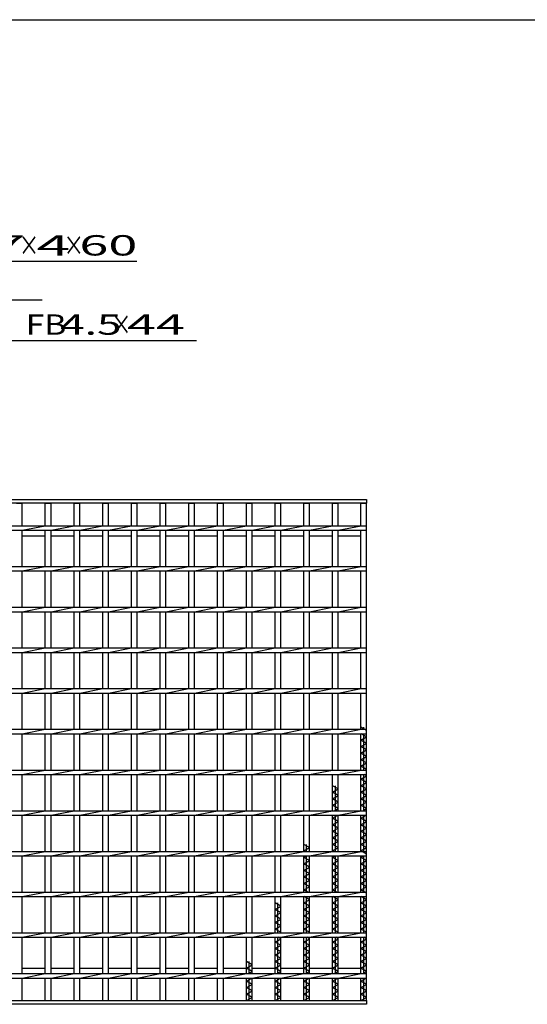
# Model space of a CAD drawing. Units: millimetres. Extents: x -182 to 173, y -128 to 105.
# Drawn here: x -85 to -23, y -16 to 105 of the extents above; entities that cross this region are included whole.
import ezdxf
from ezdxf.enums import TextEntityAlignment as Align

# ---------------------------------------------------------------- set-up
doc = ezdxf.new("R2010")
doc.units = ezdxf.units.MM
doc.header["$LTSCALE"] = 0.25
doc.layers.add('16', color=7, linetype='Continuous')
doc.layers.add('22', color=7, linetype='Continuous')
doc.styles.add('dcStyle0', font='txt.shx', dxfattribs={"width": 0.833333, "bigfont": 'bigfont'})

msp = doc.modelspace()

# ---------------------------------------------------------------- linework, layer by layer
at = {"color": 150, "linetype": 'Continuous', "lineweight": 25}
msp.add_line((-172.9, 105.35), (173.1, 105.35), dxfattribs=at)
at = {"layer": '16', "color": 3, "linetype": 'Continuous', "lineweight": 25}
for p, q in [((-141.9, 46.4), (-42.4, 46.4)), ((-42.4, 46.4), (-42.4, 45.95)), ((-42.4, 45.95), (-141.9, 45.95)), ((-85.42, 45.95), (-84.72, 45.95)), ((-84.72, 43.18), (-84.72, 45.95)), ((-81.89, 43.18), (-81.89, 45.95)), ((-81.89, 45.95), (-81.19, 45.95)), ((-81.19, 43.18), (-81.19, 45.95)), ((-78.36, 43.18), (-78.36, 45.95)), ((-78.36, 45.95), (-77.66, 45.95)), ((-77.66, 43.18), (-77.66, 45.95)), ((-74.83, 43.18), (-74.83, 45.95)), ((-74.83, 45.95), (-74.13, 45.95)), ((-74.13, 43.18), (-74.13, 45.95)), ((-71.3, 43.18), (-71.3, 45.95)), ((-71.3, 45.95), (-70.6, 45.95)), ((-70.6, 43.18), (-70.6, 45.95)), ((-67.77, 43.18), (-67.77, 45.95)), ((-67.77, 45.95), (-67.07, 45.95)), ((-67.07, 43.18), (-67.07, 45.95)), ((-64.24, 43.18), (-64.24, 45.95)), ((-64.24, 45.95), (-63.54, 45.95)), ((-63.54, 43.18), (-63.54, 45.95)), ((-60.71, 43.18), (-60.71, 45.95)), ((-60.71, 45.95), (-60.01, 45.95)), ((-60.01, 43.18), (-60.01, 45.95)), ((-57.18, 43.18), (-57.18, 45.95)), ((-57.18, 45.95), (-56.48, 45.95)), ((-56.48, 43.18), (-56.48, 45.95)), ((-53.65, 43.18), (-53.65, 45.95)), ((-53.65, 45.95), (-52.95, 45.95)), ((-52.95, 43.18), (-52.95, 45.95)), ((-50.12, 43.18), (-50.12, 45.95)), ((-50.12, 45.95), (-49.42, 45.95)), ((-49.42, 43.18), (-49.42, 45.95)), ((-46.59, 43.18), (-46.59, 45.95)), ((-46.59, 45.95), (-45.89, 45.95)), ((-45.89, 43.18), (-45.89, 45.95)), ((-43.1, 43.18), (-43.1, 45.95)), ((-43.1, 45.95), (-42.4, 45.95)), ((-42.4, -15.15), (-42.4, 45.95)), ((-141.9, 43.18), (-42.4, 43.18)), ((-141.9, 42.63), (-42.4, 42.63)), ((-84.72, 42.63), (-81.89, 43.18)), ((-84.72, 38.18), (-84.72, 42.63)), ((-81.89, 38.18), (-81.89, 42.63)), ((-81.19, 42.63), (-78.36, 43.18)), ((-81.19, 38.18), (-81.19, 42.63)), ((-78.36, 38.18), (-78.36, 42.63)), ((-77.66, 42.63), (-74.83, 43.18)), ((-77.66, 38.18), (-77.66, 42.63)), ((-74.83, 38.18), (-74.83, 42.63)), ((-74.13, 42.63), (-71.3, 43.18)), ((-74.13, 38.18), (-74.13, 42.63)), ((-71.3, 38.18), (-71.3, 42.63)), ((-70.6, 42.63), (-67.77, 43.18)), ((-70.6, 38.18), (-70.6, 42.63)), ((-67.77, 38.18), (-67.77, 42.63)), ((-67.07, 42.63), (-64.24, 43.18)), ((-67.07, 38.18), (-67.07, 42.63)), ((-64.24, 38.18), (-64.24, 42.63)), ((-63.54, 42.63), (-60.71, 43.18)), ((-63.54, 38.18), (-63.54, 42.63)), ((-60.71, 38.18), (-60.71, 42.63)), ((-60.01, 42.63), (-57.18, 43.18)), ((-60.01, 38.18), (-60.01, 42.63)), ((-57.18, 38.18), (-57.18, 42.63)), ((-56.48, 42.63), (-53.65, 43.18)), ((-56.48, 38.18), (-56.48, 42.63)), ((-53.65, 38.18), (-53.65, 42.63)), ((-52.95, 42.63), (-50.12, 43.18)), ((-52.95, 38.18), (-52.95, 42.63)), ((-50.12, 38.18), (-50.12, 42.63)), ((-49.42, 42.63), (-46.59, 43.18)), ((-49.42, 38.18), (-49.42, 42.63)), ((-46.59, 38.18), (-46.59, 42.63)), ((-45.89, 42.63), (-43.06, 43.18)), ((-45.89, 38.18), (-45.89, 42.63)), ((-43.1, 38.18), (-43.1, 42.63)), ((-42.4, 42.63), (-42.4, 43.18)), ((-84.72, 41.95), (-81.89, 41.95)), ((-81.19, 41.95), (-78.36, 41.95)), ((-77.66, 41.95), (-74.83, 41.95)), ((-74.13, 41.95), (-71.3, 41.95)), ((-70.6, 41.95), (-67.77, 41.95)), ((-67.07, 41.95), (-64.24, 41.95)), ((-63.54, 41.95), (-60.71, 41.95)), ((-60.01, 41.95), (-57.18, 41.95)), ((-56.48, 41.95), (-53.65, 41.95)), ((-52.95, 41.95), (-50.12, 41.95)), ((-49.42, 41.95), (-46.59, 41.95)), ((-45.89, 41.95), (-43.1, 41.95)), ((-141.9, 38.18), (-42.4, 38.18)), ((-141.9, 37.63), (-42.4, 37.63)), ((-84.72, 37.63), (-81.89, 38.18)), ((-84.72, 33.18), (-84.72, 37.63)), ((-81.89, 33.18), (-81.89, 37.63)), ((-81.19, 37.63), (-78.36, 38.18)), ((-81.19, 33.18), (-81.19, 37.63)), ((-78.36, 33.18), (-78.36, 37.63)), ((-77.66, 37.63), (-74.83, 38.18)), ((-77.66, 33.18), (-77.66, 37.63)), ((-74.83, 33.18), (-74.83, 37.63)), ((-74.13, 37.63), (-71.3, 38.18)), ((-74.13, 33.18), (-74.13, 37.63)), ((-71.3, 33.18), (-71.3, 37.63)), ((-70.6, 37.63), (-67.77, 38.18)), ((-70.6, 33.18), (-70.6, 37.63)), ((-67.77, 33.18), (-67.77, 37.63)), ((-67.07, 37.63), (-64.24, 38.18)), ((-67.07, 33.18), (-67.07, 37.63)), ((-64.24, 33.18), (-64.24, 37.63)), ((-63.54, 37.63), (-60.71, 38.18)), ((-63.54, 33.18), (-63.54, 37.63)), ((-60.71, 33.18), (-60.71, 37.63)), ((-60.01, 37.63), (-57.18, 38.18)), ((-60.01, 33.18), (-60.01, 37.63)), ((-57.18, 33.18), (-57.18, 37.63)), ((-56.48, 37.63), (-53.65, 38.18)), ((-56.48, 33.18), (-56.48, 37.63)), ((-53.65, 33.18), (-53.65, 37.63)), ((-52.95, 37.63), (-50.12, 38.18)), ((-52.95, 33.18), (-52.95, 37.63)), ((-50.12, 33.18), (-50.12, 37.63)), ((-49.42, 37.63), (-46.59, 38.18)), ((-49.42, 33.18), (-49.42, 37.63)), ((-46.59, 33.18), (-46.59, 37.63)), ((-45.89, 37.63), (-43.06, 38.18)), ((-45.89, 33.18), (-45.89, 37.63)), ((-43.1, 33.18), (-43.1, 37.63)), ((-42.4, 37.63), (-42.4, 38.18)), ((-141.9, 33.18), (-42.4, 33.18)), ((-84.72, 32.63), (-81.89, 33.18)), ((-81.19, 32.63), (-78.36, 33.18)), ((-77.66, 32.63), (-74.83, 33.18)), ((-74.13, 32.63), (-71.3, 33.18)), ((-70.6, 32.63), (-67.77, 33.18)), ((-67.07, 32.63), (-64.24, 33.18)), ((-63.54, 32.63), (-60.71, 33.18)), ((-60.01, 32.63), (-57.18, 33.18)), ((-56.48, 32.63), (-53.65, 33.18)), ((-52.95, 32.63), (-50.12, 33.18)), ((-49.42, 32.63), (-46.59, 33.18)), ((-45.89, 32.63), (-43.06, 33.18)), ((-42.4, 32.63), (-42.4, 33.18)), ((-141.9, 32.63), (-42.4, 32.63)), ((-84.72, 28.18), (-84.72, 32.63)), ((-81.89, 28.18), (-81.89, 32.63)), ((-81.19, 28.18), (-81.19, 32.63)), ((-78.36, 28.18), (-78.36, 32.63)), ((-77.66, 28.18), (-77.66, 32.63)), ((-74.83, 28.18), (-74.83, 32.63)), ((-74.13, 28.18), (-74.13, 32.63)), ((-71.3, 28.18), (-71.3, 32.63)), ((-70.6, 28.18), (-70.6, 32.63)), ((-67.77, 28.18), (-67.77, 32.63)), ((-67.07, 28.18), (-67.07, 32.63)), ((-64.24, 28.18), (-64.24, 32.63)), ((-63.54, 28.18), (-63.54, 32.63)), ((-60.71, 28.18), (-60.71, 32.63)), ((-60.01, 28.18), (-60.01, 32.63)), ((-57.18, 28.18), (-57.18, 32.63)), ((-56.48, 28.18), (-56.48, 32.63)), ((-53.65, 28.18), (-53.65, 32.63)), ((-52.95, 28.18), (-52.95, 32.63)), ((-50.12, 28.18), (-50.12, 32.63)), ((-49.42, 28.18), (-49.42, 32.63)), ((-46.59, 28.18), (-46.59, 32.63)), ((-45.89, 28.18), (-45.89, 32.63)), ((-43.1, 28.18), (-43.1, 32.63)), ((-141.9, 28.18), (-42.4, 28.18)), ((-84.72, 27.63), (-81.89, 28.18)), ((-81.19, 27.63), (-78.36, 28.18)), ((-77.66, 27.63), (-74.83, 28.18)), ((-74.13, 27.63), (-71.3, 28.18)), ((-70.6, 27.63), (-67.77, 28.18)), ((-67.07, 27.63), (-64.24, 28.18)), ((-63.54, 27.63), (-60.71, 28.18)), ((-60.01, 27.63), (-57.18, 28.18)), ((-56.48, 27.63), (-53.65, 28.18)), ((-52.95, 27.63), (-50.12, 28.18)), ((-49.42, 27.63), (-46.59, 28.18)), ((-45.89, 27.63), (-43.06, 28.18)), ((-42.4, 27.63), (-42.4, 28.18)), ((-141.9, 27.63), (-42.4, 27.63)), ((-84.72, 23.18), (-84.72, 27.63)), ((-81.89, 23.18), (-81.89, 27.63)), ((-81.19, 23.18), (-81.19, 27.63)), ((-78.36, 23.18), (-78.36, 27.63)), ((-77.66, 23.18), (-77.66, 27.63)), ((-74.83, 23.18), (-74.83, 27.63)), ((-74.13, 23.18), (-74.13, 27.63)), ((-71.3, 23.18), (-71.3, 27.63)), ((-70.6, 23.18), (-70.6, 27.63)), ((-67.77, 23.18), (-67.77, 27.63)), ((-67.07, 23.18), (-67.07, 27.63)), ((-64.24, 23.18), (-64.24, 27.63)), ((-63.54, 23.18), (-63.54, 27.63)), ((-60.71, 23.18), (-60.71, 27.63)), ((-60.01, 23.18), (-60.01, 27.63)), ((-57.18, 23.18), (-57.18, 27.63)), ((-56.48, 23.18), (-56.48, 27.63)), ((-53.65, 23.18), (-53.65, 27.63)), ((-52.95, 23.18), (-52.95, 27.63)), ((-50.12, 23.18), (-50.12, 27.63)), ((-49.42, 23.18), (-49.42, 27.63)), ((-46.59, 23.18), (-46.59, 27.63)), ((-45.89, 23.18), (-45.89, 27.63)), ((-43.1, 23.18), (-43.1, 27.63)), ((-141.9, 23.18), (-42.4, 23.18)), ((-84.72, 22.63), (-81.89, 23.18)), ((-81.19, 22.63), (-78.36, 23.18)), ((-77.66, 22.63), (-74.83, 23.18)), ((-74.13, 22.63), (-71.3, 23.18)), ((-70.6, 22.63), (-67.77, 23.18)), ((-67.07, 22.63), (-64.24, 23.18)), ((-63.54, 22.63), (-60.71, 23.18)), ((-60.01, 22.63), (-57.18, 23.18)), ((-56.48, 22.63), (-53.65, 23.18)), ((-52.95, 22.63), (-50.12, 23.18)), ((-49.42, 22.63), (-46.59, 23.18)), ((-45.89, 22.63), (-43.06, 23.18)), ((-42.4, 22.63), (-42.4, 23.18)), ((-141.9, 22.63), (-42.4, 22.63)), ((-84.72, 18.18), (-84.72, 22.63)), ((-81.89, 18.18), (-81.89, 22.63)), ((-81.19, 18.18), (-81.19, 22.63)), ((-78.36, 18.18), (-78.36, 22.63)), ((-77.66, 18.18), (-77.66, 22.63)), ((-74.83, 18.18), (-74.83, 22.63)), ((-74.13, 18.18), (-74.13, 22.63)), ((-71.3, 18.18), (-71.3, 22.63)), ((-70.6, 18.18), (-70.6, 22.63)), ((-67.77, 18.18), (-67.77, 22.63)), ((-67.07, 18.18), (-67.07, 22.63)), ((-64.24, 18.18), (-64.24, 22.63)), ((-63.54, 18.18), (-63.54, 22.63)), ((-60.71, 18.18), (-60.71, 22.63)), ((-60.01, 18.18), (-60.01, 22.63)), ((-57.18, 18.18), (-57.18, 22.63)), ((-56.48, 18.18), (-56.48, 22.63)), ((-53.65, 18.18), (-53.65, 22.63)), ((-52.95, 18.18), (-52.95, 22.63)), ((-50.12, 18.18), (-50.12, 22.63)), ((-49.42, 18.18), (-49.42, 22.63)), ((-46.59, 18.18), (-46.59, 22.63)), ((-45.89, 18.18), (-45.89, 22.63)), ((-43.1, 18.18), (-43.1, 22.63)), ((-141.9, 18.18), (-42.4, 18.18)), ((-84.72, 17.63), (-81.89, 18.18)), ((-81.19, 17.63), (-78.36, 18.18)), ((-77.66, 17.63), (-74.83, 18.18)), ((-74.13, 17.63), (-71.3, 18.18)), ((-70.6, 17.63), (-67.77, 18.18)), ((-67.07, 17.63), (-64.24, 18.18)), ((-63.54, 17.63), (-60.71, 18.18)), ((-60.01, 17.63), (-57.18, 18.18)), ((-56.48, 17.63), (-53.65, 18.18)), ((-52.95, 17.63), (-50.12, 18.18)), ((-49.42, 17.63), (-46.59, 18.18)), ((-45.89, 17.63), (-43.06, 18.18)), ((-42.4, 18.05), (-43.1, 18.45)), ((-42.75, 18.18), (-42.75, 18.45)), ((-42.4, 17.63), (-42.4, 18.18)), ((-141.9, 17.63), (-42.4, 17.63)), ((-84.72, 13.18), (-84.72, 17.63)), ((-81.89, 13.18), (-81.89, 17.63)), ((-81.19, 13.18), (-81.19, 17.63)), ((-78.36, 13.18), (-78.36, 17.63)), ((-77.66, 13.18), (-77.66, 17.63)), ((-74.83, 13.18), (-74.83, 17.63)), ((-74.13, 13.18), (-74.13, 17.63)), ((-71.3, 13.18), (-71.3, 17.63)), ((-70.6, 13.18), (-70.6, 17.63)), ((-67.77, 13.18), (-67.77, 17.63)), ((-67.07, 13.18), (-67.07, 17.63)), ((-64.24, 13.18), (-64.24, 17.63)), ((-63.54, 13.18), (-63.54, 17.63)), ((-60.71, 13.18), (-60.71, 17.63)), ((-60.01, 13.18), (-60.01, 17.63)), ((-57.18, 13.18), (-57.18, 17.63)), ((-56.48, 13.18), (-56.48, 17.63)), ((-53.65, 13.18), (-53.65, 17.63)), ((-52.95, 13.18), (-52.95, 17.63)), ((-50.12, 13.18), (-50.12, 17.63)), ((-49.42, 13.18), (-49.42, 17.63)), ((-46.59, 13.18), (-46.59, 17.63)), ((-45.89, 13.18), (-45.89, 17.63)), ((-43.1, 13.18), (-43.1, 17.63)), ((-43.1, 16.85), (-42.4, 17.25)), ((-42.4, 17.25), (-43.06, 17.63)), ((-42.75, 13.18), (-42.75, 17.63)), ((-42.4, 16.45), (-43.1, 16.85)), ((-43.1, 16.05), (-42.4, 16.45)), ((-42.4, 15.65), (-43.1, 16.05)), ((-43.1, 15.25), (-42.4, 15.65)), ((-42.4, 14.85), (-43.1, 15.25)), ((-43.1, 14.45), (-42.4, 14.85)), ((-42.4, 14.05), (-43.1, 14.45)), ((-43.1, 13.65), (-42.4, 14.05)), ((-42.4, 13.25), (-43.1, 13.65)), ((-141.9, 13.18), (-42.4, 13.18)), ((-141.9, 12.63), (-42.4, 12.63)), ((-84.72, 12.63), (-81.89, 13.18)), ((-84.72, 8.18), (-84.72, 12.63)), ((-81.89, 8.18), (-81.89, 12.63)), ((-81.19, 12.63), (-78.36, 13.18)), ((-81.19, 8.18), (-81.19, 12.63)), ((-78.36, 8.18), (-78.36, 12.63)), ((-77.66, 12.63), (-74.83, 13.18)), ((-77.66, 8.18), (-77.66, 12.63)), ((-74.83, 8.18), (-74.83, 12.63)), ((-74.13, 12.63), (-71.3, 13.18)), ((-74.13, 8.18), (-74.13, 12.63)), ((-71.3, 8.18), (-71.3, 12.63)), ((-70.6, 12.63), (-67.77, 13.18)), ((-70.6, 8.18), (-70.6, 12.63)), ((-67.77, 8.18), (-67.77, 12.63)), ((-67.07, 12.63), (-64.24, 13.18)), ((-67.07, 8.18), (-67.07, 12.63)), ((-64.24, 8.18), (-64.24, 12.63)), ((-63.54, 12.63), (-60.71, 13.18)), ((-63.54, 8.18), (-63.54, 12.63)), ((-60.71, 8.18), (-60.71, 12.63)), ((-60.01, 12.63), (-57.18, 13.18)), ((-60.01, 8.18), (-60.01, 12.63)), ((-57.18, 8.18), (-57.18, 12.63)), ((-56.48, 12.63), (-53.65, 13.18)), ((-56.48, 8.18), (-56.48, 12.63)), ((-53.65, 8.18), (-53.65, 12.63)), ((-52.95, 12.63), (-50.12, 13.18)), ((-52.95, 8.18), (-52.95, 12.63)), ((-50.12, 8.18), (-50.12, 12.63)), ((-49.42, 12.63), (-46.59, 13.18)), ((-49.42, 8.18), (-49.42, 12.63)), ((-46.59, 8.18), (-46.59, 12.63)), ((-45.89, 12.63), (-43.06, 13.18)), ((-45.89, 8.18), (-45.89, 12.63)), ((-43.1, 8.18), (-43.1, 12.63)), ((-43.1, 12.05), (-42.4, 12.45)), ((-42.75, 8.18), (-42.75, 12.63)), ((-42.4, 12.45), (-42.71, 12.63)), ((-42.53, 13.18), (-42.4, 13.25)), ((-42.4, 12.63), (-42.4, 13.18)), ((-45.89, 10.85), (-46.59, 11.25)), ((-46.24, 8.18), (-46.24, 11.25)), ((-42.4, 11.65), (-43.1, 12.05)), ((-43.1, 11.25), (-42.4, 11.65)), ((-42.4, 10.85), (-43.1, 11.25)), ((-46.59, 10.45), (-45.89, 10.85)), ((-45.89, 10.05), (-46.59, 10.45)), ((-46.59, 9.65), (-45.89, 10.05)), ((-43.1, 10.45), (-42.4, 10.85)), ((-42.4, 10.05), (-43.1, 10.45)), ((-43.1, 9.65), (-42.4, 10.05)), ((-45.89, 9.25), (-46.59, 9.65)), ((-46.59, 8.85), (-45.89, 9.25)), ((-45.89, 8.45), (-46.59, 8.85)), ((-42.4, 9.25), (-43.1, 9.65)), ((-43.1, 8.85), (-42.4, 9.25)), ((-42.4, 8.45), (-43.1, 8.85)), ((-141.9, 8.18), (-42.4, 8.18)), ((-141.9, 7.63), (-42.4, 7.63)), ((-84.72, 7.63), (-81.89, 8.18)), ((-84.72, 3.18), (-84.72, 7.63)), ((-81.89, 3.18), (-81.89, 7.63)), ((-81.19, 7.63), (-78.36, 8.18)), ((-81.19, 3.18), (-81.19, 7.63)), ((-78.36, 3.18), (-78.36, 7.63)), ((-77.66, 7.63), (-74.83, 8.18)), ((-77.66, 3.18), (-77.66, 7.63)), ((-74.83, 3.18), (-74.83, 7.63)), ((-74.13, 7.63), (-71.3, 8.18)), ((-74.13, 3.18), (-74.13, 7.63)), ((-71.3, 3.18), (-71.3, 7.63)), ((-70.6, 7.63), (-67.77, 8.18)), ((-70.6, 3.18), (-70.6, 7.63)), ((-67.77, 3.18), (-67.77, 7.63)), ((-67.07, 7.63), (-64.24, 8.18)), ((-67.07, 3.18), (-67.07, 7.63)), ((-64.24, 3.18), (-64.24, 7.63)), ((-63.54, 7.63), (-60.71, 8.18)), ((-63.54, 3.18), (-63.54, 7.63)), ((-60.71, 3.18), (-60.71, 7.63)), ((-60.01, 7.63), (-57.18, 8.18)), ((-60.01, 3.18), (-60.01, 7.63)), ((-57.18, 3.18), (-57.18, 7.63)), ((-56.48, 7.63), (-53.65, 8.18)), ((-56.48, 3.18), (-56.48, 7.63)), ((-53.65, 3.18), (-53.65, 7.63)), ((-52.95, 7.63), (-50.12, 8.18)), ((-52.95, 3.18), (-52.95, 7.63)), ((-50.12, 3.18), (-50.12, 7.63)), ((-49.42, 7.63), (-46.59, 8.18)), ((-49.42, 3.18), (-49.42, 7.63)), ((-46.59, 3.18), (-46.59, 7.63)), ((-46.59, 7.25), (-45.93, 7.63)), ((-46.37, 8.18), (-45.89, 8.45)), ((-46.24, 3.18), (-46.24, 7.63)), ((-45.89, 7.63), (-43.06, 8.18)), ((-45.89, 3.18), (-45.89, 7.63)), ((-43.1, 3.18), (-43.1, 7.63)), ((-43.1, 7.25), (-42.44, 7.63)), ((-42.88, 8.18), (-42.4, 8.45)), ((-42.75, 3.18), (-42.75, 7.63)), ((-42.4, 7.63), (-42.4, 8.18)), ((-45.89, 6.85), (-46.59, 7.25)), ((-46.59, 6.45), (-45.89, 6.85)), ((-45.89, 6.05), (-46.59, 6.45)), ((-46.59, 5.65), (-45.89, 6.05)), ((-42.4, 6.85), (-43.1, 7.25)), ((-43.1, 6.45), (-42.4, 6.85)), ((-42.4, 6.05), (-43.1, 6.45)), ((-43.1, 5.65), (-42.4, 6.05)), ((-45.89, 5.25), (-46.59, 5.65)), ((-46.59, 4.85), (-45.89, 5.25)), ((-45.89, 4.45), (-46.59, 4.85)), ((-42.4, 5.25), (-43.1, 5.65)), ((-43.1, 4.85), (-42.4, 5.25)), ((-42.4, 4.45), (-43.1, 4.85)), ((-49.42, 3.65), (-50.12, 4.05)), ((-50.12, 3.25), (-49.42, 3.65)), ((-49.77, 3.18), (-49.77, 4.05)), ((-46.59, 4.05), (-45.89, 4.45)), ((-45.89, 3.65), (-46.59, 4.05)), ((-46.59, 3.25), (-45.89, 3.65)), ((-43.1, 4.05), (-42.4, 4.45)), ((-42.4, 3.65), (-43.1, 4.05)), ((-43.1, 3.25), (-42.4, 3.65)), ((-141.9, 3.18), (-42.4, 3.18)), ((-141.9, 2.63), (-42.4, 2.63)), ((-84.72, 2.63), (-81.89, 3.18)), ((-84.72, -1.82), (-84.72, 2.63)), ((-81.89, -1.82), (-81.89, 2.63)), ((-81.19, 2.63), (-78.36, 3.18)), ((-81.19, -1.82), (-81.19, 2.63)), ((-78.36, -1.82), (-78.36, 2.63)), ((-77.66, 2.63), (-74.83, 3.18)), ((-77.66, -1.82), (-77.66, 2.63)), ((-74.83, -1.82), (-74.83, 2.63)), ((-74.13, 2.63), (-71.3, 3.18)), ((-74.13, -1.82), (-74.13, 2.63)), ((-71.3, -1.82), (-71.3, 2.63)), ((-70.6, 2.63), (-67.77, 3.18)), ((-70.6, -1.82), (-70.6, 2.63)), ((-67.77, -1.82), (-67.77, 2.63)), ((-67.07, 2.63), (-64.24, 3.18)), ((-67.07, -1.82), (-67.07, 2.63)), ((-64.24, -1.82), (-64.24, 2.63)), ((-63.54, 2.63), (-60.71, 3.18)), ((-63.54, -1.82), (-63.54, 2.63)), ((-60.71, -1.82), (-60.71, 2.63)), ((-60.01, 2.63), (-57.18, 3.18)), ((-60.01, -1.82), (-60.01, 2.63)), ((-57.18, -1.82), (-57.18, 2.63)), ((-56.48, 2.63), (-53.65, 3.18)), ((-56.48, -1.82), (-56.48, 2.63)), ((-53.65, -1.82), (-53.65, 2.63)), ((-52.95, 2.63), (-50.12, 3.18)), ((-52.95, -1.82), (-52.95, 2.63)), ((-49.99, 3.18), (-50.12, 3.25)), ((-50.12, -1.82), (-50.12, 2.63)), ((-50.12, 2.45), (-49.81, 2.63)), ((-49.42, 2.05), (-50.12, 2.45)), ((-49.77, -1.82), (-49.77, 2.63)), ((-49.42, 2.63), (-46.59, 3.18)), ((-49.42, -1.82), (-49.42, 2.63)), ((-46.46, 3.18), (-46.59, 3.25)), ((-46.59, -1.82), (-46.59, 2.63)), ((-46.59, 2.45), (-46.28, 2.63)), ((-45.89, 2.05), (-46.59, 2.45)), ((-46.24, -1.82), (-46.24, 2.63)), ((-45.89, 2.63), (-43.06, 3.18)), ((-45.89, -1.82), (-45.89, 2.63)), ((-42.4, 2.85), (-43.1, 3.25)), ((-43.1, -1.82), (-43.1, 2.63)), ((-43.1, 2.45), (-42.79, 2.63)), ((-42.4, 2.05), (-43.1, 2.45)), ((-42.75, -1.82), (-42.75, 2.63)), ((-42.4, 2.63), (-42.4, 3.18)), ((-50.12, 1.65), (-49.42, 2.05)), ((-49.42, 1.25), (-50.12, 1.65)), ((-50.12, 0.85), (-49.42, 1.25)), ((-46.59, 1.65), (-45.89, 2.05)), ((-45.89, 1.25), (-46.59, 1.65)), ((-46.59, 0.85), (-45.89, 1.25)), ((-43.1, 1.65), (-42.4, 2.05)), ((-42.4, 1.25), (-43.1, 1.65)), ((-43.1, 0.85), (-42.4, 1.25)), ((-49.42, 0.45), (-50.12, 0.85)), ((-50.12, 0.05), (-49.42, 0.45)), ((-49.42, -0.35), (-50.12, 0.05)), ((-45.89, 0.45), (-46.59, 0.85)), ((-46.59, 0.05), (-45.89, 0.45)), ((-45.89, -0.35), (-46.59, 0.05)), ((-42.4, 0.45), (-43.1, 0.85)), ((-43.1, 0.05), (-42.4, 0.45)), ((-42.4, -0.35), (-43.1, 0.05)), ((-50.12, -0.75), (-49.42, -0.35)), ((-49.42, -1.15), (-50.12, -0.75)), ((-50.12, -1.55), (-49.42, -1.15)), ((-46.59, -0.75), (-45.89, -0.35)), ((-45.89, -1.15), (-46.59, -0.75)), ((-46.59, -1.55), (-45.89, -1.15)), ((-43.1, -0.75), (-42.4, -0.35)), ((-42.4, -1.15), (-43.1, -0.75)), ((-43.1, -1.55), (-42.4, -1.15)), ((-141.9, -1.82), (-42.4, -1.82)), ((-141.9, -2.37), (-42.4, -2.37)), ((-84.72, -2.37), (-81.89, -1.82)), ((-84.72, -6.82), (-84.72, -2.37)), ((-81.89, -6.82), (-81.89, -2.37)), ((-81.19, -2.37), (-78.36, -1.82)), ((-81.19, -6.82), (-81.19, -2.37)), ((-78.36, -6.82), (-78.36, -2.37)), ((-77.66, -2.37), (-74.83, -1.82)), ((-77.66, -6.82), (-77.66, -2.37)), ((-74.83, -6.82), (-74.83, -2.37)), ((-74.13, -2.37), (-71.3, -1.82)), ((-74.13, -6.82), (-74.13, -2.37)), ((-71.3, -6.82), (-71.3, -2.37)), ((-70.6, -2.37), (-67.77, -1.82)), ((-70.6, -6.82), (-70.6, -2.37)), ((-67.77, -6.82), (-67.77, -2.37)), ((-67.07, -2.37), (-64.24, -1.82)), ((-67.07, -6.82), (-67.07, -2.37)), ((-64.24, -6.82), (-64.24, -2.37)), ((-63.54, -2.37), (-60.71, -1.82)), ((-63.54, -6.82), (-63.54, -2.37)), ((-60.71, -6.82), (-60.71, -2.37)), ((-60.01, -2.37), (-57.18, -1.82)), ((-60.01, -6.82), (-60.01, -2.37)), ((-57.18, -6.82), (-57.18, -2.37)), ((-56.48, -2.37), (-53.65, -1.82)), ((-56.48, -6.82), (-56.48, -2.37)), ((-53.65, -6.82), (-53.65, -2.37)), ((-52.95, -2.37), (-50.12, -1.82)), ((-52.95, -6.82), (-52.95, -2.37)), ((-49.64, -1.82), (-50.12, -1.55)), ((-50.12, -6.82), (-50.12, -2.37)), ((-49.42, -2.75), (-50.08, -2.37)), ((-49.77, -6.82), (-49.77, -2.37)), ((-49.42, -2.37), (-46.59, -1.82)), ((-49.42, -6.82), (-49.42, -2.37)), ((-46.11, -1.82), (-46.59, -1.55)), ((-46.59, -6.82), (-46.59, -2.37)), ((-45.89, -2.75), (-46.55, -2.37)), ((-46.24, -6.82), (-46.24, -2.37)), ((-45.89, -2.37), (-43.06, -1.82)), ((-45.89, -6.82), (-45.89, -2.37)), ((-42.4, -1.95), (-43.1, -1.55)), ((-43.1, -6.82), (-43.1, -2.37)), ((-42.4, -2.75), (-43.06, -2.37)), ((-42.75, -6.82), (-42.75, -2.37)), ((-42.4, -2.37), (-42.4, -1.82)), ((-52.95, -3.55), (-53.65, -3.15)), ((-53.65, -3.95), (-52.95, -3.55)), ((-53.3, -6.82), (-53.3, -3.15)), ((-50.12, -3.15), (-49.42, -2.75)), ((-49.42, -3.55), (-50.12, -3.15)), ((-50.12, -3.95), (-49.42, -3.55)), ((-46.59, -3.15), (-45.89, -2.75)), ((-45.89, -3.55), (-46.59, -3.15)), ((-46.59, -3.95), (-45.89, -3.55)), ((-43.1, -3.15), (-42.4, -2.75)), ((-42.4, -3.55), (-43.1, -3.15)), ((-43.1, -3.95), (-42.4, -3.55)), ((-52.95, -4.35), (-53.65, -3.95)), ((-53.65, -4.75), (-52.95, -4.35)), ((-52.95, -5.15), (-53.65, -4.75)), ((-49.42, -4.35), (-50.12, -3.95)), ((-50.12, -4.75), (-49.42, -4.35)), ((-49.42, -5.15), (-50.12, -4.75)), ((-45.89, -4.35), (-46.59, -3.95)), ((-46.59, -4.75), (-45.89, -4.35)), ((-45.89, -5.15), (-46.59, -4.75)), ((-42.4, -4.35), (-43.1, -3.95)), ((-43.1, -4.75), (-42.4, -4.35)), ((-42.4, -5.15), (-43.1, -4.75)), ((-53.65, -5.55), (-52.95, -5.15)), ((-52.95, -5.95), (-53.65, -5.55)), ((-53.65, -6.35), (-52.95, -5.95)), ((-50.12, -5.55), (-49.42, -5.15)), ((-49.42, -5.95), (-50.12, -5.55)), ((-50.12, -6.35), (-49.42, -5.95)), ((-46.59, -5.55), (-45.89, -5.15)), ((-45.89, -5.95), (-46.59, -5.55)), ((-46.59, -6.35), (-45.89, -5.95)), ((-43.1, -5.55), (-42.4, -5.15)), ((-42.4, -5.95), (-43.1, -5.55)), ((-43.1, -6.35), (-42.4, -5.95)), ((-141.9, -6.82), (-42.4, -6.82)), ((-84.72, -7.37), (-81.89, -6.82)), ((-81.19, -7.37), (-78.36, -6.82)), ((-77.66, -7.37), (-74.83, -6.82)), ((-74.13, -7.37), (-71.3, -6.82)), ((-70.6, -7.37), (-67.77, -6.82)), ((-67.07, -7.37), (-64.24, -6.82)), ((-63.54, -7.37), (-60.71, -6.82)), ((-60.01, -7.37), (-57.18, -6.82)), ((-56.48, -7.37), (-53.65, -6.82)), ((-52.95, -6.75), (-53.65, -6.35)), ((-53.08, -6.82), (-52.95, -6.75)), ((-52.95, -7.37), (-50.12, -6.82)), ((-49.42, -6.75), (-50.12, -6.35)), ((-49.55, -6.82), (-49.42, -6.75)), ((-49.42, -7.37), (-46.59, -6.82)), ((-45.89, -6.75), (-46.59, -6.35)), ((-46.02, -6.82), (-45.89, -6.75)), ((-45.89, -7.37), (-43.06, -6.82)), ((-42.4, -6.75), (-43.1, -6.35)), ((-42.53, -6.82), (-42.4, -6.75)), ((-42.4, -7.37), (-42.4, -6.82)), ((-141.9, -7.37), (-42.4, -7.37)), ((-84.72, -11.82), (-84.72, -7.37)), ((-81.89, -11.82), (-81.89, -7.37)), ((-81.19, -11.82), (-81.19, -7.37)), ((-78.36, -11.82), (-78.36, -7.37)), ((-77.66, -11.82), (-77.66, -7.37)), ((-74.83, -11.82), (-74.83, -7.37)), ((-74.13, -11.82), (-74.13, -7.37)), ((-71.3, -11.82), (-71.3, -7.37)), ((-70.6, -11.82), (-70.6, -7.37)), ((-67.77, -11.82), (-67.77, -7.37)), ((-67.07, -11.82), (-67.07, -7.37)), ((-64.24, -11.82), (-64.24, -7.37)), ((-63.54, -11.82), (-63.54, -7.37)), ((-60.71, -11.82), (-60.71, -7.37)), ((-60.01, -11.82), (-60.01, -7.37)), ((-57.18, -11.82), (-57.18, -7.37)), ((-56.48, -11.82), (-56.48, -7.37)), ((-53.65, -11.82), (-53.65, -7.37)), ((-53.65, -7.95), (-52.95, -7.55)), ((-52.95, -8.35), (-53.65, -7.95)), ((-53.65, -8.75), (-52.95, -8.35)), ((-53.3, -11.82), (-53.3, -7.37)), ((-52.95, -7.55), (-53.26, -7.37)), ((-52.95, -11.82), (-52.95, -7.37)), ((-50.12, -11.82), (-50.12, -7.37)), ((-50.12, -7.95), (-49.42, -7.55)), ((-49.42, -8.35), (-50.12, -7.95)), ((-50.12, -8.75), (-49.42, -8.35)), ((-49.77, -11.82), (-49.77, -7.37)), ((-49.42, -7.55), (-49.73, -7.37)), ((-49.42, -11.82), (-49.42, -7.37)), ((-46.59, -11.82), (-46.59, -7.37)), ((-46.59, -7.95), (-45.89, -7.55)), ((-45.89, -8.35), (-46.59, -7.95)), ((-46.59, -8.75), (-45.89, -8.35)), ((-46.24, -11.82), (-46.24, -7.37)), ((-45.89, -7.55), (-46.2, -7.37)), ((-45.89, -11.82), (-45.89, -7.37)), ((-43.1, -11.82), (-43.1, -7.37)), ((-43.1, -7.95), (-42.4, -7.55)), ((-42.4, -8.35), (-43.1, -7.95)), ((-43.1, -8.75), (-42.4, -8.35)), ((-42.75, -11.82), (-42.75, -7.37)), ((-42.4, -7.55), (-42.71, -7.37)), ((-52.95, -9.15), (-53.65, -8.75)), ((-53.65, -9.55), (-52.95, -9.15)), ((-52.95, -9.95), (-53.65, -9.55)), ((-49.42, -9.15), (-50.12, -8.75)), ((-50.12, -9.55), (-49.42, -9.15)), ((-49.42, -9.95), (-50.12, -9.55)), ((-45.89, -9.15), (-46.59, -8.75)), ((-46.59, -9.55), (-45.89, -9.15)), ((-45.89, -9.95), (-46.59, -9.55)), ((-42.4, -9.15), (-43.1, -8.75)), ((-43.1, -9.55), (-42.4, -9.15)), ((-42.4, -9.95), (-43.1, -9.55)), ((-56.48, -10.75), (-57.18, -10.35)), ((-57.18, -11.15), (-56.48, -10.75)), ((-56.83, -11.82), (-56.83, -10.35)), ((-53.65, -10.35), (-52.95, -9.95)), ((-52.95, -10.75), (-53.65, -10.35)), ((-53.65, -11.15), (-52.95, -10.75)), ((-50.12, -10.35), (-49.42, -9.95)), ((-49.42, -10.75), (-50.12, -10.35)), ((-50.12, -11.15), (-49.42, -10.75)), ((-46.59, -10.35), (-45.89, -9.95)), ((-45.89, -10.75), (-46.59, -10.35)), ((-46.59, -11.15), (-45.89, -10.75)), ((-43.1, -10.35), (-42.4, -9.95)), ((-42.4, -10.75), (-43.1, -10.35)), ((-43.1, -11.15), (-42.4, -10.75)), ((-141.9, -11.82), (-42.4, -11.82)), ((-84.72, -11.15), (-81.89, -11.15)), ((-84.72, -12.37), (-81.89, -11.82)), ((-81.19, -11.15), (-78.36, -11.15)), ((-81.19, -12.37), (-78.36, -11.82)), ((-77.66, -11.15), (-74.83, -11.15)), ((-77.66, -12.37), (-74.83, -11.82)), ((-74.13, -11.15), (-71.3, -11.15)), ((-74.13, -12.37), (-71.3, -11.82)), ((-70.6, -11.15), (-67.77, -11.15)), ((-70.6, -12.37), (-67.77, -11.82)), ((-67.07, -11.15), (-64.24, -11.15)), ((-67.07, -12.37), (-64.24, -11.82)), ((-63.54, -11.15), (-60.71, -11.15)), ((-63.54, -12.37), (-60.71, -11.82)), ((-60.01, -11.15), (-57.18, -11.15)), ((-60.01, -12.37), (-57.18, -11.82)), ((-56.48, -11.55), (-57.18, -11.15)), ((-56.96, -11.82), (-56.48, -11.55)), ((-56.48, -11.15), (-53.65, -11.15)), ((-56.48, -12.37), (-53.65, -11.82)), ((-52.95, -11.55), (-53.65, -11.15)), ((-53.43, -11.82), (-52.95, -11.55)), ((-52.95, -11.15), (-50.12, -11.15)), ((-52.95, -12.37), (-50.12, -11.82)), ((-49.42, -11.55), (-50.12, -11.15)), ((-49.9, -11.82), (-49.42, -11.55)), ((-49.42, -11.15), (-46.59, -11.15)), ((-49.42, -12.37), (-46.59, -11.82)), ((-45.89, -11.55), (-46.59, -11.15)), ((-46.37, -11.82), (-45.89, -11.55)), ((-45.89, -11.15), (-43.1, -11.15)), ((-45.89, -12.37), (-43.06, -11.82)), ((-42.4, -11.55), (-43.1, -11.15)), ((-42.88, -11.82), (-42.4, -11.55)), ((-42.4, -12.37), (-42.4, -11.82)), ((-141.9, -12.37), (-42.4, -12.37)), ((-84.72, -15.15), (-84.72, -12.37)), ((-81.89, -15.15), (-81.89, -12.37)), ((-81.19, -15.15), (-81.19, -12.37)), ((-78.36, -15.15), (-78.36, -12.37)), ((-77.66, -15.15), (-77.66, -12.37)), ((-74.83, -15.15), (-74.83, -12.37)), ((-74.13, -15.15), (-74.13, -12.37)), ((-71.3, -15.15), (-71.3, -12.37)), ((-70.6, -15.15), (-70.6, -12.37)), ((-67.77, -15.15), (-67.77, -12.37)), ((-67.07, -15.15), (-67.07, -12.37)), ((-64.24, -15.15), (-64.24, -12.37)), ((-63.54, -15.15), (-63.54, -12.37)), ((-60.71, -15.15), (-60.71, -12.37)), ((-60.01, -15.15), (-60.01, -12.37)), ((-57.18, -15.15), (-57.18, -12.37)), ((-57.18, -12.75), (-56.52, -12.37)), ((-56.48, -13.15), (-57.18, -12.75)), ((-57.18, -13.55), (-56.48, -13.15)), ((-56.83, -15.15), (-56.83, -12.37)), ((-56.48, -15.15), (-56.48, -12.37)), ((-53.65, -15.15), (-53.65, -12.37)), ((-53.65, -12.75), (-52.99, -12.37)), ((-52.95, -13.15), (-53.65, -12.75)), ((-53.65, -13.55), (-52.95, -13.15)), ((-53.3, -15.15), (-53.3, -12.37)), ((-52.95, -15.15), (-52.95, -12.37)), ((-50.12, -15.15), (-50.12, -12.37)), ((-50.12, -12.75), (-49.46, -12.37)), ((-49.42, -13.15), (-50.12, -12.75)), ((-50.12, -13.55), (-49.42, -13.15)), ((-49.77, -15.15), (-49.77, -12.37)), ((-49.42, -15.15), (-49.42, -12.37)), ((-46.59, -15.15), (-46.59, -12.37)), ((-46.59, -12.75), (-45.93, -12.37)), ((-45.89, -13.15), (-46.59, -12.75)), ((-46.59, -13.55), (-45.89, -13.15)), ((-46.24, -15.15), (-46.24, -12.37)), ((-45.89, -15.15), (-45.89, -12.37)), ((-43.1, -15.15), (-43.1, -12.37)), ((-43.1, -12.75), (-42.44, -12.37)), ((-42.4, -13.15), (-43.1, -12.75)), ((-43.1, -13.55), (-42.4, -13.15)), ((-42.75, -15.15), (-42.75, -12.37)), ((-56.48, -13.95), (-57.18, -13.55)), ((-57.18, -14.35), (-56.48, -13.95)), ((-56.48, -14.75), (-57.18, -14.35)), ((-52.95, -13.95), (-53.65, -13.55)), ((-53.65, -14.35), (-52.95, -13.95)), ((-52.95, -14.75), (-53.65, -14.35)), ((-49.42, -13.95), (-50.12, -13.55)), ((-50.12, -14.35), (-49.42, -13.95)), ((-49.42, -14.75), (-50.12, -14.35)), ((-45.89, -13.95), (-46.59, -13.55)), ((-46.59, -14.35), (-45.89, -13.95)), ((-45.89, -14.75), (-46.59, -14.35)), ((-42.4, -13.95), (-43.1, -13.55)), ((-43.1, -14.35), (-42.4, -13.95)), ((-42.4, -14.75), (-43.1, -14.35)), ((-141.9, -15.15), (-42.4, -15.15)), ((-42.4, -15.6), (-141.9, -15.6)), ((-85.42, -15.15), (-84.72, -15.15)), ((-81.89, -15.15), (-81.19, -15.15)), ((-78.36, -15.15), (-77.66, -15.15)), ((-74.83, -15.15), (-74.13, -15.15)), ((-71.3, -15.15), (-70.6, -15.15)), ((-67.77, -15.15), (-67.07, -15.15)), ((-64.24, -15.15), (-63.54, -15.15)), ((-60.71, -15.15), (-60.01, -15.15)), ((-57.18, -15.15), (-56.48, -14.75)), ((-57.18, -15.15), (-56.48, -15.15)), ((-53.65, -15.15), (-52.95, -14.75)), ((-53.65, -15.15), (-52.95, -15.15)), ((-50.12, -15.15), (-49.42, -14.75)), ((-50.12, -15.15), (-49.42, -15.15)), ((-46.59, -15.15), (-45.89, -14.75)), ((-46.59, -15.15), (-45.89, -15.15)), ((-43.1, -15.15), (-42.4, -14.75)), ((-43.1, -15.15), (-42.4, -15.15)), ((-42.4, -15.15), (-42.4, -15.6))]:
    msp.add_line(p, q, dxfattribs=at)
at = {"layer": '22', "color": 4, "linetype": 'Continuous', "lineweight": 25}
for p, q in [((-116.64, 75.68), (-70.64, 75.68)), ((-111.78, 70.95), (-82.28, 70.95)), ((-105.3, 65.95), (-63.3, 65.95))]:
    msp.add_line(p, q, dxfattribs=at)

# ---------------------------------------------------------------- texts
at = {"layer": '22', "color": 2, "style": 'dcStyle0'}
for s, p, p2 in [(' 7 ', (-90.14, 76.38), (-82.64, 76.38)), (' 4 ', (-84.64, 76.38), (-77.14, 76.38)), (' 60 ', (-79.14, 76.38), (-69.14, 76.38)), ('FB', (-84.3, 66.65), (-79.3, 66.65)), (' 44 ', (-73.3, 66.65), (-63.3, 66.65))]:
    msp.add_text(s, height=2.5, dxfattribs=at).set_placement(p, p2, align=Align.FIT)
for s, width, p, p2 in [('×', 0.833333, (-85.14, 76.38), (-82.64, 76.38)), ('×', 0.833333, (-79.64, 76.38), (-77.14, 76.38)), (' 4.5 ', 0.8, (-81.3, 66.65), (-71.3, 66.65)), ('×', 0.833333, (-73.8, 66.65), (-71.3, 66.65))]:
    msp.add_text(s, height=2.5, dxfattribs=dict(at, width=width)).set_placement(p, p2, align=Align.FIT)

doc.saveas('drawing.dxf')
